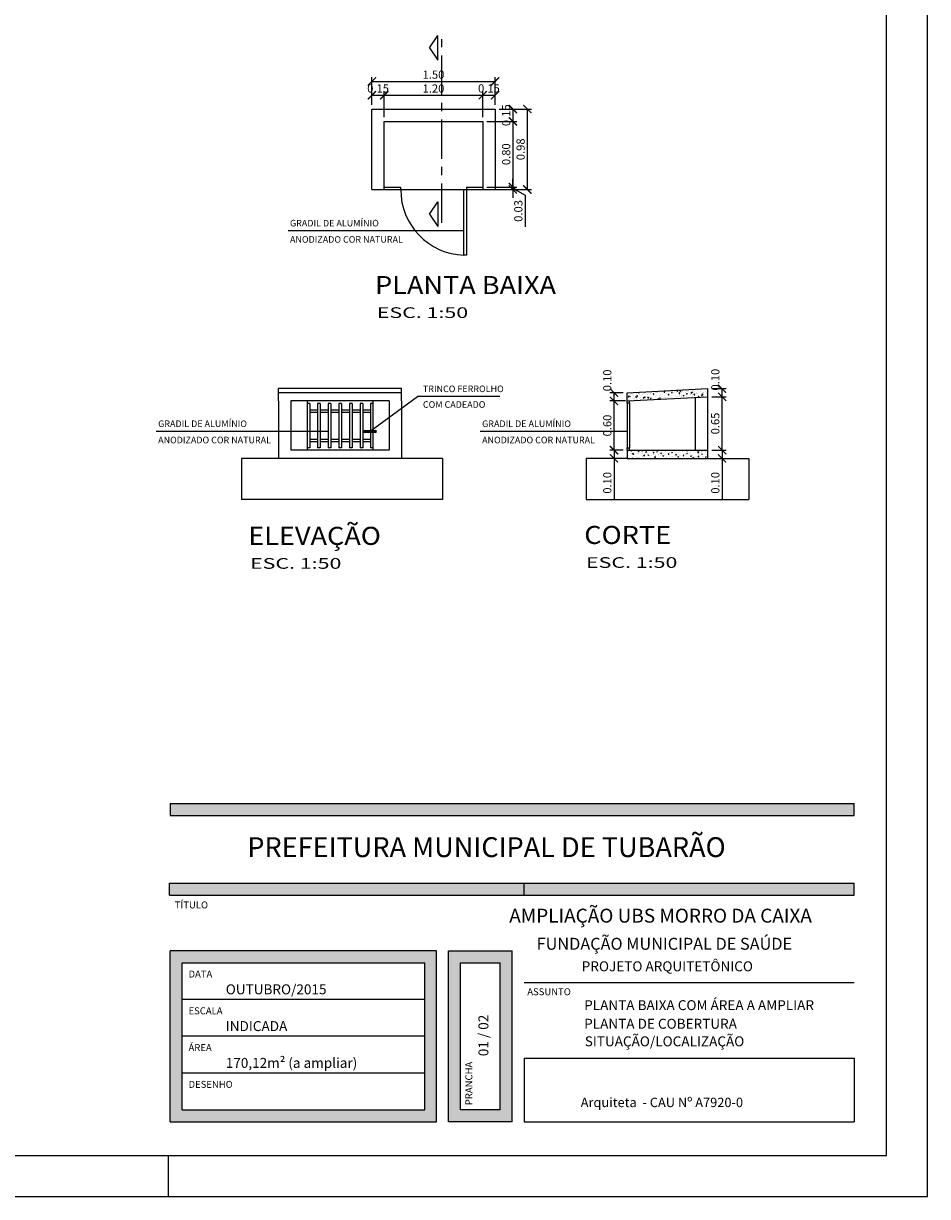
# Model space of a CAD drawing. Extents: x -938 to -837, y -215 to -185.
# Drawn here: x -907 to -896, y -215 to -201 of the extents above; entities that cross this region are included whole.
import ezdxf

# ---------------------------------------------------------------- set-up
doc = ezdxf.new("R2010")
doc.units = 0
doc.header["$MEASUREMENT"] = 0
doc.linetypes.add('ACAD_ISO02W100', pattern=[15, 12, -3])
doc.linetypes.add('ACAD_ISO04W100', pattern=[30.5, 24, -3, 0.5, -3])
doc.layers.get('0').update_dxf_attribs({"color": 9, "linetype": 'CONTINUOUS'})
doc.layers.get('DEFPOINTS').update_dxf_attribs({"linetype": 'CONTINUOUS', "true_color": 0xad5700})
for name, color, linetype in [('01', 1, 'CONTINUOUS'), ('02', 2, 'CONTINUOUS'), ('03', 3, 'CONTINUOUS'), ('04', 4, 'CONTINUOUS'), ('06', 6, 'CONTINUOUS'), ('07', 7, 'CONTINUOUS'), ('COTA', 1, 'CONTINUOUS')]:
    doc.layers.add(name, color=color, linetype=linetype)
doc.styles.get("Standard").update_dxf_attribs({"font": 'stylu.ttf'})
doc.styles.add('STYLE2', font='stylu.ttf')
doc.dimstyles.get("Standard").update_dxf_attribs({"dimtxt": 0.1, "dimasz": 0.1, "dimexe": 0.05, "dimexo": 0.05, "dimgap": 0.03, "dimtad": 1, "dimzin": 1, "dimdsep": 46, "dimtxsty": 'Standard', "dimblk1": 'ARCHTICK', "dimblk2": 'ARCHTICK', "dimsah": 1, "dimcen": 2.5, "dimclrt": 1, "dimadec": 0, "dimazin": 3, "dimtfac": 1, "dimtmove": 0, "dimatfit": 3, "dimldrblk": 'ARCHTICK', "dimfxl": 1, "dimtolj": 1, "dimtzin": 0, "dimarcsym": 0})

# ---------------------------------------------------------------- blocks, each defined once
blk = doc.blocks.new('_ARCHTICK')
at = {"color": 0, "linetype": 'ByBlock', "const_width": 0.15}
blk.add_lwpolyline([(-0.5, -0.5), (0.5, 0.5)], dxfattribs=at)
blk = doc.blocks.new('*D7')
at = {"layer": 'COTA', "color": 0, "linetype": 'ACAD_ISO02W100', "lineweight": -2}
for p, q in [((-902.935, -201.531), (-902.935, -201.362)), ((-902.785, -201.681), (-902.785, -201.362)), ((-902.935, -201.412), (-902.785, -201.412))]:
    blk.add_line(p, q, dxfattribs=at)
at = {"layer": 'DEFPOINTS', "color": 0, "linetype": 'ACAD_ISO02W100'}
for p in [(-902.785, -201.412), (-902.935, -201.581), (-902.785, -201.731)]:
    blk.add_point(p, dxfattribs=at)
at = {"layer": 'COTA', "color": 0, "linetype": 'ACAD_ISO02W100', "lineweight": -2, "xscale": 0.1, "yscale": 0.1, "zscale": 0.1, "rotation": 180}
blk.add_blockref('_ARCHTICK', (-902.935, -201.412), dxfattribs=at)
at = {"layer": 'COTA', "color": 0, "linetype": 'ACAD_ISO02W100', "lineweight": -2, "xscale": 0.1, "yscale": 0.1, "zscale": 0.1}
blk.add_blockref('_ARCHTICK', (-902.785, -201.412), dxfattribs=at)
at = {"layer": 'COTA', "color": 1, "linetype": 'ACAD_ISO02W100', "insert": (-902.86, -201.329), "char_height": 0.1, "attachment_point": 5}
blk.add_mtext('\\A1;0.15', dxfattribs=at)
blk = doc.blocks.new('*D8')
at = {"layer": 'COTA', "color": 0, "linetype": 'ACAD_ISO02W100', "lineweight": -2}
for p, q in [((-902.785, -201.681), (-902.785, -201.362)), ((-901.585, -201.681), (-901.585, -201.362)), ((-902.785, -201.412), (-901.585, -201.412))]:
    blk.add_line(p, q, dxfattribs=at)
at = {"layer": 'DEFPOINTS', "color": 0, "linetype": 'ACAD_ISO02W100'}
for p in [(-901.585, -201.412), (-902.785, -201.731), (-901.585, -201.731)]:
    blk.add_point(p, dxfattribs=at)
at = {"layer": 'COTA', "color": 0, "linetype": 'ACAD_ISO02W100', "lineweight": -2, "xscale": 0.1, "yscale": 0.1, "zscale": 0.1, "rotation": 180}
blk.add_blockref('_ARCHTICK', (-902.785, -201.412), dxfattribs=at)
at = {"layer": 'COTA', "color": 0, "linetype": 'ACAD_ISO02W100', "lineweight": -2, "xscale": 0.1, "yscale": 0.1, "zscale": 0.1}
blk.add_blockref('_ARCHTICK', (-901.585, -201.412), dxfattribs=at)
at = {"layer": 'COTA', "color": 1, "linetype": 'ACAD_ISO02W100', "insert": (-902.185, -201.33), "char_height": 0.1, "attachment_point": 5}
blk.add_mtext('\\A1;1.20', dxfattribs=at)
blk = doc.blocks.new('*D9')
at = {"layer": 'COTA', "color": 0, "linetype": 'ACAD_ISO02W100', "lineweight": -2}
for p, q in [((-901.585, -201.681), (-901.585, -201.362)), ((-901.435, -201.531), (-901.435, -201.362)), ((-901.585, -201.412), (-901.435, -201.412))]:
    blk.add_line(p, q, dxfattribs=at)
at = {"layer": 'DEFPOINTS', "color": 0, "linetype": 'ACAD_ISO02W100'}
for p in [(-901.435, -201.412), (-901.435, -201.581), (-901.585, -201.731)]:
    blk.add_point(p, dxfattribs=at)
at = {"layer": 'COTA', "color": 0, "linetype": 'ACAD_ISO02W100', "lineweight": -2, "xscale": 0.1, "yscale": 0.1, "zscale": 0.1, "rotation": 180}
blk.add_blockref('_ARCHTICK', (-901.585, -201.412), dxfattribs=at)
at = {"layer": 'COTA', "color": 0, "linetype": 'ACAD_ISO02W100', "lineweight": -2, "xscale": 0.1, "yscale": 0.1, "zscale": 0.1}
blk.add_blockref('_ARCHTICK', (-901.435, -201.412), dxfattribs=at)
at = {"layer": 'COTA', "color": 1, "linetype": 'ACAD_ISO02W100', "insert": (-901.51, -201.329), "char_height": 0.1, "attachment_point": 5}
blk.add_mtext('\\A1;0.15', dxfattribs=at)
blk = doc.blocks.new('*D10')
at = {"layer": 'COTA', "color": 0, "linetype": 'ACAD_ISO02W100', "lineweight": -2}
for p, q in [((-901.385, -201.581), (-901.168, -201.581)), ((-901.218, -201.581), (-901.218, -201.731)), ((-901.535, -201.731), (-901.168, -201.731))]:
    blk.add_line(p, q, dxfattribs=at)
at = {"layer": 'DEFPOINTS', "color": 0, "linetype": 'ACAD_ISO02W100'}
for p in [(-901.435, -201.581), (-901.585, -201.731), (-901.218, -201.731)]:
    blk.add_point(p, dxfattribs=at)
at = {"layer": 'COTA', "color": 0, "linetype": 'ACAD_ISO02W100', "lineweight": -2, "xscale": 0.1, "yscale": 0.1, "zscale": 0.1}
for p, rotation in [((-901.218, -201.581), 90), ((-901.218, -201.731), 270)]:
    blk.add_blockref('_ARCHTICK', p, dxfattribs=dict(at, rotation=rotation))
at = {"layer": 'COTA', "color": 1, "linetype": 'ACAD_ISO02W100', "insert": (-901.301, -201.656), "char_height": 0.1, "attachment_point": 5, "rotation": 90}
blk.add_mtext('\\A1;0.15', dxfattribs=at)
blk = doc.blocks.new('*D11')
at = {"layer": 'COTA', "color": 0, "linetype": 'ACAD_ISO02W100', "lineweight": -2}
for p, q in [((-901.535, -201.731), (-901.168, -201.731)), ((-901.218, -201.731), (-901.218, -202.531)), ((-901.535, -202.531), (-901.168, -202.531))]:
    blk.add_line(p, q, dxfattribs=at)
at = {"layer": 'DEFPOINTS', "color": 0, "linetype": 'ACAD_ISO02W100'}
for p in [(-901.585, -201.731), (-901.585, -202.531), (-901.218, -202.531)]:
    blk.add_point(p, dxfattribs=at)
at = {"layer": 'COTA', "color": 0, "linetype": 'ACAD_ISO02W100', "lineweight": -2, "xscale": 0.1, "yscale": 0.1, "zscale": 0.1}
for p, rotation in [((-901.218, -201.731), 90), ((-901.218, -202.531), 270)]:
    blk.add_blockref('_ARCHTICK', p, dxfattribs=dict(at, rotation=rotation))
at = {"layer": 'COTA', "color": 1, "linetype": 'ACAD_ISO02W100', "insert": (-901.3, -202.131), "char_height": 0.1, "attachment_point": 5, "rotation": 90}
blk.add_mtext('\\A1;0.80', dxfattribs=at)
blk = doc.blocks.new('*D12')
at = {"layer": 'COTA', "color": 0, "linetype": 'ACAD_ISO02W100', "lineweight": -2}
for p, q in [((-901.535, -202.531), (-901.168, -202.531)), ((-901.218, -202.531), (-901.218, -202.431)), ((-901.218, -202.531), (-901.218, -202.561)), ((-901.218, -202.531), (-901.218, -202.561)), ((-901.535, -202.561), (-901.168, -202.561)), ((-901.218, -202.546), (-901.07, -202.628)), ((-901.218, -202.561), (-901.218, -202.661)), ((-901.07, -202.628), (-901.07, -203.017))]:
    blk.add_line(p, q, dxfattribs=at)
at = {"layer": 'DEFPOINTS', "color": 0, "linetype": 'ACAD_ISO02W100'}
for p in [(-901.585, -202.531), (-901.585, -202.561), (-901.218, -202.561)]:
    blk.add_point(p, dxfattribs=at)
at = {"layer": 'COTA', "color": 0, "linetype": 'ACAD_ISO02W100', "lineweight": -2, "xscale": 0.1, "yscale": 0.1, "zscale": 0.1}
for p, rotation in [((-901.218, -202.531), 270), ((-901.218, -202.561), 90)]:
    blk.add_blockref('_ARCHTICK', p, dxfattribs=dict(at, rotation=rotation))
at = {"layer": 'COTA', "color": 1, "linetype": 'ACAD_ISO02W100', "insert": (-901.152, -202.822), "char_height": 0.1, "attachment_point": 5, "rotation": 90}
blk.add_mtext('\\A1;0.03', dxfattribs=at)
blk = doc.blocks.new('*D13')
at = {"layer": 'COTA', "color": 0, "linetype": 'ACAD_ISO02W100', "lineweight": -2}
for p, q in [((-901.385, -201.581), (-900.992, -201.581)), ((-901.042, -202.561), (-901.042, -201.581)), ((-901.385, -202.561), (-900.992, -202.561))]:
    blk.add_line(p, q, dxfattribs=at)
at = {"layer": 'DEFPOINTS', "color": 0, "linetype": 'ACAD_ISO02W100'}
for p in [(-901.435, -201.581), (-901.042, -201.581), (-901.435, -202.561)]:
    blk.add_point(p, dxfattribs=at)
at = {"layer": 'COTA', "color": 0, "linetype": 'ACAD_ISO02W100', "lineweight": -2, "xscale": 0.1, "yscale": 0.1, "zscale": 0.1}
for p, rotation in [((-901.042, -201.581), 90), ((-901.042, -202.561), 270)]:
    blk.add_blockref('_ARCHTICK', p, dxfattribs=dict(at, rotation=rotation))
at = {"layer": 'COTA', "color": 1, "linetype": 'ACAD_ISO02W100', "insert": (-901.124, -202.071), "char_height": 0.1, "attachment_point": 5, "rotation": 90}
blk.add_mtext('\\A1;0.98', dxfattribs=at)
blk = doc.blocks.new('*D14')
at = {"layer": 'COTA', "color": 0, "linetype": 'ACAD_ISO02W100', "lineweight": -2}
for p, q in [((-902.935, -201.531), (-902.935, -201.194)), ((-902.935, -201.244), (-901.435, -201.244)), ((-901.435, -201.531), (-901.435, -201.194))]:
    blk.add_line(p, q, dxfattribs=at)
at = {"layer": 'DEFPOINTS', "color": 0, "linetype": 'ACAD_ISO02W100'}
for p in [(-901.435, -201.244), (-902.935, -201.581), (-901.435, -201.581)]:
    blk.add_point(p, dxfattribs=at)
at = {"layer": 'COTA', "color": 0, "linetype": 'ACAD_ISO02W100', "lineweight": -2, "xscale": 0.1, "yscale": 0.1, "zscale": 0.1, "rotation": 180}
blk.add_blockref('_ARCHTICK', (-902.935, -201.244), dxfattribs=at)
at = {"layer": 'COTA', "color": 0, "linetype": 'ACAD_ISO02W100', "lineweight": -2, "xscale": 0.1, "yscale": 0.1, "zscale": 0.1}
blk.add_blockref('_ARCHTICK', (-901.435, -201.244), dxfattribs=at)
at = {"layer": 'COTA', "color": 1, "linetype": 'ACAD_ISO02W100', "insert": (-902.185, -201.161), "char_height": 0.1, "attachment_point": 5}
blk.add_mtext('\\A1;1.50', dxfattribs=at)
blk = doc.blocks.new('*D15')
at = {"layer": 'COTA', "color": 0, "linetype": 'ACAD_ISO02W100', "lineweight": -2}
for p, q in [((-899.876, -205.737), (-900.036, -205.737)), ((-899.986, -205.737), (-899.986, -205.837)), ((-899.876, -205.837), (-900.036, -205.837)), ((-899.986, -205.837), (-899.986, -206.333))]:
    blk.add_line(p, q, dxfattribs=at)
at = {"layer": 'DEFPOINTS', "color": 0, "linetype": 'ACAD_ISO02W100'}
for p in [(-899.986, -205.737), (-899.826, -205.737), (-899.826, -205.837)]:
    blk.add_point(p, dxfattribs=at)
at = {"layer": 'COTA', "color": 0, "linetype": 'ACAD_ISO02W100', "lineweight": -2, "xscale": 0.1, "yscale": 0.1, "zscale": 0.1}
for p, rotation in [((-899.986, -205.737), 90), ((-899.986, -205.837), 270)]:
    blk.add_blockref('_ARCHTICK', p, dxfattribs=dict(at, rotation=rotation))
at = {"layer": 'COTA', "color": 1, "linetype": 'ACAD_ISO02W100', "insert": (-900.068, -206.135), "char_height": 0.1, "attachment_point": 5, "rotation": 90}
blk.add_mtext('\\A1;0.10', dxfattribs=at)
blk = doc.blocks.new('*D16')
at = {"layer": 'COTA', "color": 0, "linetype": 'ACAD_ISO02W100', "lineweight": -2}
for p, q in [((-899.846, -205.137), (-900.036, -205.137)), ((-899.986, -205.737), (-899.986, -205.137)), ((-899.876, -205.737), (-900.036, -205.737))]:
    blk.add_line(p, q, dxfattribs=at)
at = {"layer": 'DEFPOINTS', "color": 0, "linetype": 'ACAD_ISO02W100'}
for p in [(-899.986, -205.137), (-899.796, -205.137), (-899.826, -205.737)]:
    blk.add_point(p, dxfattribs=at)
at = {"layer": 'COTA', "color": 0, "linetype": 'ACAD_ISO02W100', "lineweight": -2, "xscale": 0.1, "yscale": 0.1, "zscale": 0.1}
for p, rotation in [((-899.986, -205.137), 90), ((-899.986, -205.737), 270)]:
    blk.add_blockref('_ARCHTICK', p, dxfattribs=dict(at, rotation=rotation))
at = {"layer": 'COTA', "color": 1, "linetype": 'ACAD_ISO02W100', "insert": (-900.068, -205.437), "char_height": 0.1, "attachment_point": 5, "rotation": 90}
blk.add_mtext('\\A1;0.60', dxfattribs=at)
blk = doc.blocks.new('*D17')
at = {"layer": 'COTA', "color": 0, "linetype": 'ACAD_ISO02W100', "lineweight": -2}
for p, q in [((-899.876, -205.037), (-900.036, -205.037)), ((-899.986, -205.137), (-899.986, -205.037)), ((-899.846, -205.137), (-900.036, -205.137))]:
    blk.add_line(p, q, dxfattribs=at)
at = {"layer": 'DEFPOINTS', "color": 0, "linetype": 'ACAD_ISO02W100'}
for p in [(-899.986, -205.037), (-899.826, -205.037), (-899.796, -205.137)]:
    blk.add_point(p, dxfattribs=at)
at = {"layer": 'COTA', "color": 0, "linetype": 'ACAD_ISO02W100', "lineweight": -2, "xscale": 0.1, "yscale": 0.1, "zscale": 0.1}
for p, rotation in [((-899.986, -205.037), 90), ((-899.986, -205.137), 270)]:
    blk.add_blockref('_ARCHTICK', p, dxfattribs=dict(at, rotation=rotation))
at = {"layer": 'COTA', "color": 1, "linetype": 'ACAD_ISO02W100', "insert": (-900.068, -204.887), "char_height": 0.1, "attachment_point": 5, "rotation": 90}
blk.add_mtext('\\A1;0.10', dxfattribs=at)
blk = doc.blocks.new('*D18')
at = {"layer": 'COTA', "color": 0, "linetype": 'ACAD_ISO02W100', "lineweight": -2}
for p, q in [((-898.796, -205.737), (-898.62, -205.737)), ((-898.67, -205.737), (-898.67, -205.837)), ((-898.796, -205.837), (-898.62, -205.837)), ((-898.67, -205.837), (-898.67, -206.333))]:
    blk.add_line(p, q, dxfattribs=at)
at = {"layer": 'DEFPOINTS', "color": 0, "linetype": 'ACAD_ISO02W100'}
for p in [(-898.846, -205.737), (-898.67, -205.737), (-898.846, -205.837)]:
    blk.add_point(p, dxfattribs=at)
at = {"layer": 'COTA', "color": 0, "linetype": 'ACAD_ISO02W100', "lineweight": -2, "xscale": 0.1, "yscale": 0.1, "zscale": 0.1}
for p, rotation in [((-898.67, -205.737), 90), ((-898.67, -205.837), 270)]:
    blk.add_blockref('_ARCHTICK', p, dxfattribs=dict(at, rotation=rotation))
at = {"layer": 'COTA', "color": 1, "linetype": 'ACAD_ISO02W100', "insert": (-898.752, -206.135), "char_height": 0.1, "attachment_point": 5, "rotation": 90}
blk.add_mtext('\\A1;0.10', dxfattribs=at)
blk = doc.blocks.new('*D19')
at = {"layer": 'COTA', "color": 0, "linetype": 'ACAD_ISO02W100', "lineweight": -2}
for p, q in [((-898.796, -205.087), (-898.62, -205.087)), ((-898.67, -205.737), (-898.67, -205.087)), ((-898.796, -205.737), (-898.62, -205.737))]:
    blk.add_line(p, q, dxfattribs=at)
at = {"layer": 'DEFPOINTS', "color": 0, "linetype": 'ACAD_ISO02W100'}
for p in [(-898.846, -205.087), (-898.67, -205.087), (-898.846, -205.737)]:
    blk.add_point(p, dxfattribs=at)
at = {"layer": 'COTA', "color": 0, "linetype": 'ACAD_ISO02W100', "lineweight": -2, "xscale": 0.1, "yscale": 0.1, "zscale": 0.1}
for p, rotation in [((-898.67, -205.087), 90), ((-898.67, -205.737), 270)]:
    blk.add_blockref('_ARCHTICK', p, dxfattribs=dict(at, rotation=rotation))
at = {"layer": 'COTA', "color": 1, "linetype": 'ACAD_ISO02W100', "insert": (-898.753, -205.412), "char_height": 0.1, "attachment_point": 5, "rotation": 90}
blk.add_mtext('\\A1;0.65', dxfattribs=at)
blk = doc.blocks.new('*D20')
at = {"layer": 'COTA', "color": 0, "linetype": 'ACAD_ISO02W100', "lineweight": -2}
for p, q in [((-898.796, -204.987), (-898.62, -204.987)), ((-898.796, -205.087), (-898.62, -205.087)), ((-898.67, -205.087), (-898.67, -204.987))]:
    blk.add_line(p, q, dxfattribs=at)
at = {"layer": 'DEFPOINTS', "color": 0, "linetype": 'ACAD_ISO02W100'}
for p in [(-898.846, -204.987), (-898.846, -205.087), (-898.67, -204.987)]:
    blk.add_point(p, dxfattribs=at)
at = {"layer": 'COTA', "color": 0, "linetype": 'ACAD_ISO02W100', "lineweight": -2, "xscale": 0.1, "yscale": 0.1, "zscale": 0.1}
for p, rotation in [((-898.67, -204.987), 90), ((-898.67, -205.087), 270)]:
    blk.add_blockref('_ARCHTICK', p, dxfattribs=dict(at, rotation=rotation))
at = {"layer": 'COTA', "color": 1, "linetype": 'ACAD_ISO02W100', "insert": (-898.752, -204.878), "char_height": 0.1, "attachment_point": 5, "rotation": 90}
blk.add_mtext('\\A1;0.10', dxfattribs=at)

msp = doc.modelspace()

# ---------------------------------------------------------------- hatches: boundary and pattern name
at = {"layer": '02', "linetype": 'ACAD_ISO02W100'}
h = msp.add_hatch(dxfattribs=at)
h.set_pattern_fill('AR-CONC', color=256, scale=0.0005, style=0)
h.set_pattern_definition([(50, (-536.885025, -96.51524), (0.091092334, -0.007969543), [0.009525, -0.104775]), (355, (-536.885025, -96.51524), (-0.017621413, 0.095528321), [0.00762, -0.08382]), (100.451, (-536.87743, -96.5159), (0.07347125, 0.087558344), [0.008095, -0.089045]), (46.1842, (-536.88503, -96.48984), (0.13553952, -0.021021164), [0.0142875, -0.1571625]), (96.6356, (-536.87373, -96.49159), (0.118702117, 0.12371278), [0.0121425, -0.1335675]), (351.184, (-536.88503, -96.48984), (0.118702303, 0.12371256), [0.01143, -0.12573]), (21, (-536.872325, -96.49619), (0.07580744, -0.051132759), [0.009525, -0.104775]), (326, (-536.872325, -96.49619), (0.030901014, 0.092093983), [0.00762, -0.08382]), (71.4514, (-536.86601, -96.50045), (0.106708245, 0.040961429), [0.008095, -0.089045]), (37.5, (-536.885025, -96.515237), (0.0015443016, 0.0422775194), [0, -0.082804, 0, -0.08509, 0, -0.0841375]), (7.5, (-536.885025, -96.515237), (0.033409831, 0.0500902874), [0, -0.048514, 0, -0.080899, 0, -0.0320675]), (327.5, (-536.913346, -96.515237), (0.0677952976, -0.002864372), [0, -0.03175, 0, -0.09906, 0, -0.131445]), (317.5, (-536.926046, -96.515237), (0.074064591, 0.0127132455), [0, -0.041275, 0, -0.065786, 0, -0.093345])])
h.paths.add_polyline_path([(-899.8258, -205.13692), (-898.8458, -205.08692), (-898.8458, -204.98675), (-899.8258, -205.03675)])
h.paths.add_polyline_path([(-899.8258, -205.73692), (-899.8258, -205.83692), (-898.8458, -205.83692), (-898.8458, -205.73692)])
msp.add_hatch(color=256, dxfattribs=at).paths.add_polyline_path([(-903.01976, -205.49749, 1), (-903.01976, -205.52249), (-902.89226, -205.52249, 1), (-902.89226, -205.49749)])
at = {"layer": '02'}
h = msp.add_hatch(color=256, dxfattribs=at)
h.paths.add_polyline_path([(-897.06039, -210.04412), (-905.39268, -210.04412), (-905.39268, -210.18945), (-897.06039, -210.18945)])
h.paths.add_polyline_path([(-897.06039, -211.01299), (-901.08009, -211.01299), (-901.08009, -211.15832), (-897.06039, -211.15832)])
h.paths.add_polyline_path([(-901.22542, -211.83653), (-902.00163, -211.83653), (-902.00163, -213.9196), (-901.22542, -213.9196)])
h.paths.add_polyline_path([(-901.37187, -213.77427), (-901.8563, -213.77427), (-901.8563, -211.98186), (-901.37187, -211.98186)], flags=16)
h.paths.add_polyline_path([(-902.14697, -211.83653), (-905.39268, -211.83653), (-905.39268, -213.9196), (-902.14697, -213.9196)])
h.paths.add_polyline_path([(-902.2923, -211.98186), (-902.2923, -213.77427), (-905.24735, -213.77427), (-905.24735, -211.98186)], flags=16)
h.paths.add_polyline_path([(-901.48025, -213.13462), (-901.48025, -212.56656), (-901.69651, -212.56656), (-901.69651, -213.13462)], flags=8)
h.paths.add_polyline_path([(-901.69088, -213.72315), (-901.69088, -213.12366), (-901.81805, -213.12366), (-901.81805, -213.72315)], flags=8)
h.paths.add_polyline_path([(-904.72296, -213.74183), (-902.96688, -213.74183), (-902.96688, -213.56016), (-904.72296, -213.56016)], flags=8)
h.paths.add_polyline_path([(-904.72296, -213.29372), (-902.6843, -213.29372), (-902.6843, -213.11206), (-904.72296, -213.11206)], flags=8)
h.paths.add_polyline_path([(-904.72296, -212.84562), (-903.90115, -212.84562), (-903.90115, -212.66396), (-904.72296, -212.66396)], flags=8)
h.paths.add_polyline_path([(-904.73306, -212.44798), (-903.18171, -212.44798), (-903.18171, -212.20576), (-904.73306, -212.20576)], flags=8)
h.paths.add_polyline_path([(-905.17415, -213.52826), (-904.57466, -213.52826), (-904.57466, -213.40109), (-905.17415, -213.40109)], flags=8)
h.paths.add_polyline_path([(-905.18626, -213.08015), (-904.40511, -213.08015), (-904.40511, -212.95299), (-905.18626, -212.95299)], flags=8)
h.paths.add_polyline_path([(-905.17415, -212.63205), (-904.69577, -212.63205), (-904.69577, -212.50489), (-905.17415, -212.50489)], flags=8)
h.paths.add_polyline_path([(-905.17415, -212.18395), (-904.85725, -212.18395), (-904.85725, -212.05678), (-905.17415, -212.05678)], flags=8)
msp.add_hatch(color=256, dxfattribs=at).paths.add_polyline_path([(-897.06039, -211.01299), (-905.40107, -211.01299), (-905.40107, -211.15832), (-897.06039, -211.15832)])

# ---------------------------------------------------------------- linework, layer by layer
at = {"layer": '01', "linetype": 'ACAD_ISO02W100'}
for p, q in [((-902.5846, -202.56116), (-901.7846, -202.56116)), ((-902.5735, -204.98675), (-904.0735, -204.98675)), ((-902.97379, -205.51707), (-902.37986, -205.0843)), ((-899.8258, -205.16521), (-899.8258, -205.13692)), ((-899.7958, -205.16521), (-899.7958, -205.13692)), ((-899.8258, -205.73692), (-899.8258, -205.70692)), ((-899.7958, -205.73692), (-899.7958, -205.70692)), ((-904.5235, -205.83692), (-904.5235, -206.33692)), ((-902.0735, -205.83692), (-902.0735, -206.33692)), ((-900.3258, -205.83692), (-900.3258, -206.33692)), ((-898.3458, -205.83692), (-898.3458, -206.33692)), ((-902.0735, -206.33692), (-904.5235, -206.33692)), ((-900.3258, -206.33692), (-898.3458, -206.33692))]:
    msp.add_line(p, q, dxfattribs=at)
at = {"layer": '01', "linetype": 'Continuous'}
for p, q in [((-901.8146, -203.06516), (-903.95655, -203.06516)), ((-901.37839, -205.0843), (-902.37986, -205.0843)), ((-903.46697, -205.50946), (-905.56266, -205.50946)), ((-899.8258, -205.50946), (-901.61604, -205.50946))]:
    msp.add_line(p, q, dxfattribs=at)
at = {"layer": '01', "linetype": 'ACAD_ISO02W100'}
msp.add_arc((-901.78529, -202.56239), 0.79931, 179.91212, 267.898499, dxfattribs=at)
at = {"layer": '02', "linetype": 'ACAD_ISO02W100'}
for p, q in [((-902.7846, -202.53116), (-902.5846, -202.53116)), ((-902.5846, -202.56116), (-902.5846, -202.53116)), ((-901.7846, -202.53116), (-901.7846, -202.56116)), ((-901.7846, -202.53116), (-901.5846, -202.53116)), ((-902.7846, -202.56116), (-902.5846, -202.56116)), ((-901.7846, -202.56116), (-901.5846, -202.56116)), ((-904.0735, -205.03675), (-904.0735, -204.98675)), ((-902.5735, -205.03675), (-902.5735, -204.98675)), ((-903.7235, -205.13692), (-903.7235, -205.73692)), ((-903.6935, -205.16692), (-903.7235, -205.16692)), ((-903.6935, -205.16692), (-903.6935, -205.70692)), ((-903.59697, -205.24769), (-903.6935, -205.24769)), ((-903.56697, -205.16692), (-903.59697, -205.16692)), ((-903.59697, -205.16692), (-903.59697, -205.70692)), ((-903.56697, -205.16692), (-903.56697, -205.70692)), ((-903.46697, -205.24769), (-903.56697, -205.24769)), ((-903.43697, -205.16692), (-903.46697, -205.16692)), ((-903.46697, -205.16692), (-903.46697, -205.70692)), ((-903.43697, -205.16692), (-903.43697, -205.70692)), ((-903.33697, -205.24769), (-903.43697, -205.24769)), ((-903.30697, -205.16692), (-903.33697, -205.16692)), ((-903.33697, -205.16692), (-903.33697, -205.70692)), ((-903.30697, -205.16692), (-903.30697, -205.70692)), ((-903.20697, -205.24769), (-903.30697, -205.24769)), ((-903.17697, -205.16692), (-903.20697, -205.16692)), ((-903.20697, -205.16692), (-903.20697, -205.70692)), ((-903.17697, -205.16692), (-903.17697, -205.70692)), ((-903.07697, -205.24769), (-903.17697, -205.24769)), ((-903.07697, -205.16692), (-903.07697, -205.70692)), ((-903.04697, -205.16692), (-903.07697, -205.16692)), ((-903.04697, -205.16692), (-903.04697, -205.70692)), ((-902.9535, -205.24769), (-903.04697, -205.24769)), ((-902.9535, -205.16692), (-902.9535, -205.70692)), ((-902.9235, -205.16692), (-902.9535, -205.16692)), ((-902.9235, -205.13692), (-902.9235, -205.73692)), ((-899.7958, -205.16521), (-899.8258, -205.16521)), ((-899.8258, -205.16521), (-899.8258, -205.70692)), ((-899.7958, -205.16521), (-899.7958, -205.70692)), ((-903.59697, -205.27769), (-903.6935, -205.27769)), ((-903.46697, -205.27769), (-903.56697, -205.27769)), ((-903.33697, -205.27769), (-903.43697, -205.27769)), ((-903.20697, -205.27769), (-903.30697, -205.27769)), ((-903.07697, -205.27769), (-903.17697, -205.27769)), ((-902.9535, -205.27769), (-903.04697, -205.27769)), ((-903.59697, -205.60692), (-903.6935, -205.60692)), ((-903.59697, -205.63692), (-903.6935, -205.63692)), ((-903.46697, -205.60692), (-903.56697, -205.60692)), ((-903.46697, -205.63692), (-903.56697, -205.63692)), ((-903.33697, -205.60692), (-903.43697, -205.60692)), ((-903.33697, -205.63692), (-903.43697, -205.63692)), ((-903.20697, -205.60692), (-903.30697, -205.60692)), ((-903.20697, -205.63692), (-903.30697, -205.63692)), ((-903.07697, -205.60692), (-903.17697, -205.60692)), ((-903.07697, -205.63692), (-903.17697, -205.63692)), ((-902.9535, -205.60692), (-903.04697, -205.60692)), ((-902.9535, -205.63692), (-903.04697, -205.63692)), ((-903.6935, -205.70692), (-903.7235, -205.70692)), ((-903.56697, -205.70692), (-903.59697, -205.70692)), ((-903.43697, -205.70692), (-903.46697, -205.70692)), ((-903.30697, -205.70692), (-903.33697, -205.70692)), ((-903.17697, -205.70692), (-903.20697, -205.70692)), ((-903.04697, -205.70692), (-903.07697, -205.70692)), ((-902.9235, -205.70692), (-902.9535, -205.70692)), ((-899.8258, -205.70692), (-899.7958, -205.70692))]:
    msp.add_line(p, q, dxfattribs=at)
at = {"layer": '02'}
for p, q in [((-903.01976, -205.49749), (-902.89226, -205.49749)), ((-902.89226, -205.52249), (-903.01976, -205.52249)), ((-905.39268, -210.04412), (-897.06039, -210.04412)), ((-905.39268, -210.04412), (-905.39268, -210.18945)), ((-897.06039, -210.18945), (-897.06039, -210.04412)), ((-905.39268, -210.18945), (-897.06039, -210.18945)), ((-905.40107, -211.01299), (-897.06039, -211.01299)), ((-905.40107, -211.15832), (-905.40107, -211.01299)), ((-901.08009, -211.01299), (-897.06039, -211.01299)), ((-901.08009, -211.15832), (-901.08009, -211.01299)), ((-897.06039, -211.15832), (-897.06039, -211.01299)), ((-905.40107, -211.15832), (-897.06039, -211.15832)), ((-901.08009, -211.15832), (-897.06039, -211.15832)), ((-902.14697, -211.83653), (-905.39268, -211.83653)), ((-905.39268, -213.9196), (-905.39268, -211.83653)), ((-902.14697, -213.9196), (-902.14697, -211.83653)), ((-902.00163, -213.9196), (-902.00163, -211.83653)), ((-902.00163, -211.83653), (-901.22542, -211.83653)), ((-901.22542, -213.9196), (-901.22542, -211.83653)), ((-905.24735, -211.98186), (-902.2923, -211.98186)), ((-905.24735, -213.77427), (-905.24735, -211.98186)), ((-902.2923, -213.77427), (-902.2923, -211.98186)), ((-901.8563, -211.98186), (-901.37187, -211.98186)), ((-901.8563, -213.77427), (-901.8563, -211.98186)), ((-901.37187, -213.77427), (-901.37187, -211.98186)), ((-901.08009, -212.22408), (-897.06039, -212.22408)), ((-902.2923, -212.42996), (-905.24735, -212.42996)), ((-902.2923, -212.87807), (-905.24735, -212.87807)), ((-901.08009, -213.14451), (-897.06039, -213.14451)), ((-901.08009, -213.14451), (-901.08009, -213.9196)), ((-897.06039, -213.14451), (-897.06039, -213.9196)), ((-902.2923, -213.32617), (-905.24735, -213.32617)), ((-905.24735, -213.77427), (-902.2923, -213.77427)), ((-901.37187, -213.77427), (-901.8563, -213.77427)), ((-905.39268, -213.9196), (-902.14697, -213.9196)), ((-901.22542, -213.9196), (-902.00163, -213.9196)), ((-901.08009, -213.9196), (-897.06039, -213.9196))]:
    msp.add_line(p, q, dxfattribs=at)
at = {"layer": '02', "linetype": 'ACAD_ISO02W100'}
msp.add_lwpolyline([(-901.7846, -203.36116), (-901.8146, -203.36116), (-901.8146, -202.56116), (-901.7846, -202.56116)], close=True, dxfattribs=at)
at = {"layer": '02'}
for centre, start, end in [((-903.01976, -205.50999), 90, 270), ((-902.89226, -205.50999), 270, 90)]:
    msp.add_arc(centre, 0.0125, start, end, dxfattribs=at)
at = {"layer": '03', "linetype": 'ACAD_ISO02W100'}
for p, q in [((-902.5735, -205.03675), (-904.0735, -205.03675)), ((-904.0735, -205.13692), (-904.0735, -205.03675)), ((-902.5735, -205.13692), (-902.5735, -205.03675)), ((-904.0735, -205.13692), (-904.0735, -205.83692)), ((-903.9235, -205.13692), (-903.9235, -205.73692)), ((-902.7235, -205.13692), (-903.9235, -205.13692)), ((-902.7235, -205.13692), (-902.7235, -205.73692)), ((-902.5735, -205.13692), (-902.5735, -205.83692)), ((-902.7235, -205.73692), (-903.9235, -205.73692))]:
    msp.add_line(p, q, dxfattribs=at)
at = {"layer": '04'}
for p, q in [((-902.23297, -200.83451), (-902.13297, -200.68451)), ((-902.13297, -200.98451), (-902.13297, -200.68451)), ((-902.23297, -200.83451), (-902.13297, -200.98451)), ((-902.23297, -202.86117), (-902.13297, -202.71117)), ((-902.13297, -202.71117), (-902.13297, -203.01117)), ((-902.23297, -202.86117), (-902.13297, -203.01117))]:
    msp.add_line(p, q, dxfattribs=at)
at = {"layer": '04', "linetype": 'ACAD_ISO04W100', "ltscale": 0.02}
msp.add_line((-902.08297, -202.96613), (-902.08297, -200.72956), dxfattribs=at)
at = {"layer": '07'}
for p, q in [((-896.1669, -214.83144), (-896.1669, -185.13144)), ((-896.6669, -214.33144), (-896.6669, -185.63144)), ((-936.9669, -214.33144), (-896.6669, -214.33144)), ((-905.4169, -214.33144), (-905.4169, -214.83144)), ((-905.4169, -214.33144), (-905.4169, -214.83144)), ((-938.2169, -214.83144), (-896.1669, -214.83144))]:
    msp.add_line(p, q, dxfattribs=at)
at = {"layer": '07', "linetype": 'ACAD_ISO02W100'}
for p, q in [((-902.9346, -201.58116), (-901.4346, -201.58116)), ((-902.9346, -202.56116), (-902.9346, -201.58116)), ((-901.4346, -201.58116), (-901.4346, -202.56116)), ((-902.7846, -201.73116), (-901.5846, -201.73116)), ((-902.7846, -202.56116), (-902.7846, -201.73116)), ((-901.5846, -201.73116), (-901.5846, -202.56116)), ((-902.9346, -202.56116), (-902.7846, -202.56116)), ((-901.5846, -202.56116), (-901.4346, -202.56116)), ((-899.8258, -205.03675), (-898.8458, -204.98675)), ((-899.8258, -205.13692), (-899.8258, -205.03675)), ((-899.8258, -205.13692), (-898.8458, -205.08692)), ((-898.9958, -205.09574), (-898.9958, -205.73692)), ((-898.8458, -204.98675), (-898.8458, -205.83692)), ((-899.8258, -205.73692), (-898.8458, -205.73692)), ((-899.8258, -205.73692), (-899.8258, -205.83692)), ((-902.0735, -205.83692), (-904.5235, -205.83692)), ((-899.8258, -205.83692), (-900.3258, -205.83692)), ((-899.8258, -205.83692), (-898.8458, -205.83692)), ((-898.8458, -205.83692), (-898.3458, -205.83692))]:
    msp.add_line(p, q, dxfattribs=at)

# ---------------------------------------------------------------- texts
at = {"layer": '02'}
for s, height, p in [('GRADIL DE ALUMÍNIO ', 0.08, (-903.93325, -203.01075)), ('ANODIZADO COR NATURAL', 0.08, (-903.93325, -203.20902)), ('TRINCO FERROLHO', 0.08, (-902.31422, -205.0299)), ('COM CADEADO', 0.08, (-902.31422, -205.22065)), ('GRADIL DE ALUMÍNIO ', 0.08, (-905.53936, -205.45506)), ('GRADIL DE ALUMÍNIO ', 0.08, (-901.59274, -205.45506)), ('ANODIZADO COR NATURAL', 0.08, (-905.53936, -205.65333)), ('ANODIZADO COR NATURAL', 0.08, (-901.59274, -205.65333)), ('Arquiteta  - CAU Nº A7920-0', 0.114503, (-900.39202, -213.74165))]:
    msp.add_text(s, height=height, dxfattribs=at).set_placement(p)
at = {"layer": '02', "style": 'STYLE2'}
for s, p in [('TÍTULO', (-905.33621, -211.32083)), ('DATA', (-905.1691, -212.16275)), ('ASSUNTO', (-901.04258, -212.37845)), ('ESCALA', (-905.1691, -212.61086)), ('ÁREA', (-905.1691, -213.05896)), ('DESENHO', (-905.1691, -213.50706))]:
    msp.add_text(s, height=0.084776, dxfattribs=at).set_placement(p)
msp.add_text('PRANCHA', height=0.084776, rotation=90, dxfattribs=at).set_placement((-901.71208, -213.7181))
at = {"layer": '03', "width": 1.47}
for p in [(-902.87559, -204.12611), (-904.41988, -207.1821), (-900.32707, -207.17111)]:
    msp.add_text('ESC. 1:50', height=0.13, dxfattribs=at).set_placement(p)
at = {"layer": '03', "style": 'STYLE2'}
for s, height, p in [('FUNDAÇÃO MUNICIPAL DE SAÚDE', 0.1453307, (-900.92843, -211.82443)), ('PROJETO ARQUITETÔNICO', 0.1211089, (-900.3791, -212.08673)), ('OUTUBRO/2015', 0.1211089, (-904.71575, -212.36724)), ('PLANTA BAIXA COM ÁREA A AMPLIAR', 0.1211089, (-900.34956, -212.56013)), ('PLANTA DE COBERTURA', 0.1211089, (-900.34956, -212.7868)), ('INDICADA', 0.121109, (-904.71575, -212.81534)), ('SITUAÇÃO/LOCALIZAÇÃO', 0.1211089, (-900.34265, -213.00082)), ('170,12m² (a ampliar)', 0.1211089, (-904.71575, -213.26345))]:
    msp.add_text(s, height=height, dxfattribs=at).set_placement(p)
msp.add_text('01 / 02', height=0.121109, rotation=90, dxfattribs=at).set_placement((-901.51629, -213.12165))
at = {"layer": '04', "width": 1.1}
for s, p in [('PLANTA BAIXA ', (-902.89683, -203.83515)), ('ELEVAÇÃO', (-904.44111, -206.89115)), ('CORTE', (-900.3483, -206.88015))]:
    msp.add_text(s, height=0.22, dxfattribs=at).set_placement(p)
at = {"layer": '04', "style": 'STYLE2'}
msp.add_text('AMPLIAÇÃO UBS MORRO DA CAIXA', height=0.1695525, dxfattribs=at).set_placement((-901.26238, -211.49378))
at = {"layer": '06', "style": 'STYLE2'}
msp.add_text('PREFEITURA MUNICIPAL DE TUBARÃO', height=0.2422179, dxfattribs=at).set_placement((-904.45357, -210.6954))

# ---------------------------------------------------------------- dimensions: what is measured, and where the dimension line sits
at = {"layer": 'COTA', "linetype": 'ACAD_ISO02W100'}
dim = msp.add_linear_dim(base=(-901.4346, -201.2439), p1=(-902.9346, -201.58116), p2=(-901.4346, -201.58116), dimstyle='Standard', dxfattribs=at)
dim.commit()
dim.dimension.update_dxf_attribs({"geometry": '*D14', "text_midpoint": (-902.1846, -201.16137)})
dim = msp.add_linear_dim(base=(-902.7846, -201.41153), p1=(-902.9346, -201.58116), p2=(-902.7846, -201.73116), dimstyle='Standard', dxfattribs=at)
dim.commit()
dim.dimension.update_dxf_attribs({"geometry": '*D7', "text_midpoint": (-902.8596, -201.41153), "dimtype": 160})
dim = msp.add_linear_dim(base=(-901.5846, -201.41153), p1=(-902.7846, -201.73116), p2=(-901.5846, -201.73116), dimstyle='Standard', override={"dimtmove": 1}, dxfattribs=at)
dim.commit()
dim.dimension.update_dxf_attribs({"geometry": '*D8', "text_midpoint": (-902.1846, -201.32973)})
dim = msp.add_linear_dim(base=(-901.4346, -201.41153), p1=(-901.5846, -201.73116), p2=(-901.4346, -201.58116), dimstyle='Standard', override={"dimtmove": 1}, dxfattribs=at)
dim.commit()
dim.dimension.update_dxf_attribs({"geometry": '*D9', "text_midpoint": (-901.5096, -201.41153), "dimtype": 160})
for base, p1, p2, picture, middle in [((-901.21818, -201.73116), (-901.4346, -201.58116), (-901.5846, -201.73116), '*D10', (-901.21818, -201.65616)), ((-899.98626, -205.73692), (-899.8258, -205.83692), (-899.8258, -205.73692), '*D15', (-899.98626, -206.13478)), ((-898.67015, -205.73692), (-898.8458, -205.83692), (-898.8458, -205.73692), '*D18', (-898.67015, -206.13478))]:
    dim = msp.add_linear_dim(base=base, p1=p1, p2=p2, angle=90, dimstyle='Standard', dxfattribs=at)
    dim.commit()
    dim.dimension.update_dxf_attribs({"geometry": picture, "text_midpoint": middle, "dimtype": 160})
dim = msp.add_linear_dim(base=(-901.04212, -201.58116), p1=(-901.4346, -202.56116), p2=(-901.4346, -201.58116), angle=90, dimstyle='Standard', dxfattribs=at)
dim.commit()
dim.dimension.update_dxf_attribs({"geometry": '*D13', "text_midpoint": (-901.12421, -202.07116)})
for base, p1, p2, picture, middle in [((-901.21818, -202.53116), (-901.5846, -201.73116), (-901.5846, -202.53116), '*D11', (-901.30027, -202.13116)), ((-899.98626, -205.13692), (-899.8258, -205.73692), (-899.7958, -205.13692), '*D16', (-900.06849, -205.43692)), ((-898.67015, -205.08692), (-898.8458, -205.73692), (-898.8458, -205.08692), '*D19', (-898.75267, -205.41192))]:
    dim = msp.add_linear_dim(base=base, p1=p1, p2=p2, angle=90, dimstyle='Standard', override={"dimtmove": 1}, dxfattribs=at)
    dim.commit()
    dim.dimension.update_dxf_attribs({"geometry": picture, "text_midpoint": middle})
for base, p1, p2, picture, middle in [((-901.21818, -202.56116), (-901.5846, -202.53116), (-901.5846, -202.56116), '*D12', (-901.06972, -202.65831)), ((-899.98626, -205.03675), (-899.7958, -205.13692), (-899.8258, -205.03675), '*D17', (-899.98626, -204.8865)), ((-898.67015, -204.98675), (-898.8458, -205.08692), (-898.8458, -204.98675), '*D20', (-898.67015, -204.87764))]:
    dim = msp.add_linear_dim(base=base, p1=p1, p2=p2, angle=90, dimstyle='Standard', override={"dimtmove": 1}, dxfattribs=at)
    dim.commit()
    dim.dimension.update_dxf_attribs({"geometry": picture, "text_midpoint": middle, "dimtype": 160})

doc.saveas('drawing.dxf')
